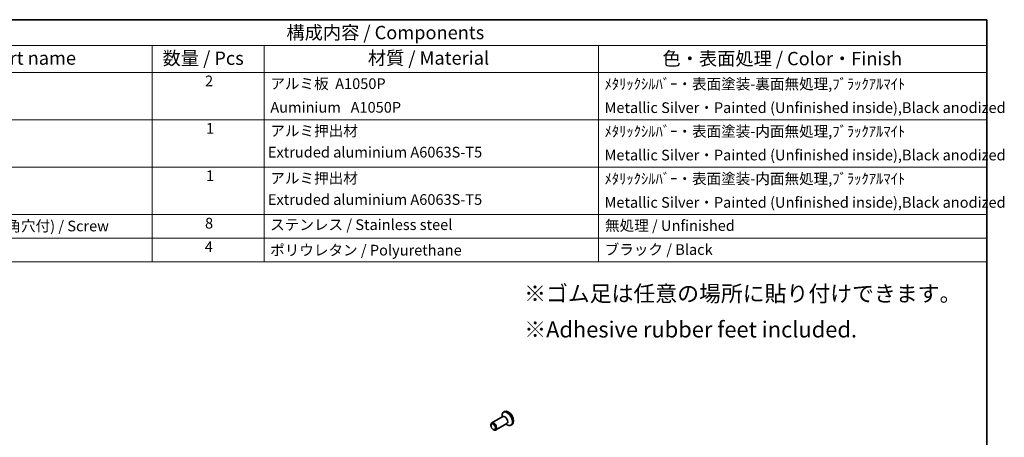
# Model space of a CAD drawing. Units: millimetres. Extents: x 29 to 4174, y 16 to 718.
# Drawn here: x 449 to 818, y 422 to 578 of the extents above; entities that cross this region are included whole.
import ezdxf

# ---------------------------------------------------------------- set-up
doc = ezdxf.new("R2010")
doc.units = ezdxf.units.MM
doc.header["$LTSCALE"] = 2
for name, color, linetype, lineweight in [('Border (ISO)', 7, 'Continuous', 35), ('Symbol (ISO)', 7, 'Continuous', 18), ('Visible (ISO)', 7, 'Continuous', 35)]:
    doc.layers.add(name, color=color, linetype=linetype, lineweight=lineweight)
doc.styles.add('Note Text (TK)', font='MS PGothic.ttf')
doc.styles.add('Note Text (TK2)', font='MS PGothic.ttf')

# ---------------------------------------------------------------- blocks, each defined once
blk = doc.blocks.new('図面枠 tk図枠')
at = {"layer": 'Border (ISO)'}
for p, q in [((14.5, 289), (405.5, 289)), ((405.5, 289), (405.5, 8))]:
    blk.add_line(p, q, dxfattribs=at)
blk = doc.blocks.new('構成内容')
at = {"layer": 'Symbol (ISO)'}
for p, q in [((405.5, 289), (186.74, 289)), ((405.5, 289), (405.5, 284.16)), ((405.5, 284.16), (186.74, 284.16)), ((249.3, 284.16), (249.3, 279.12)), ((270.26, 284.16), (270.26, 279.12)), ((332.83, 284.16), (332.83, 279.12)), ((405.5, 284.16), (405.5, 279.12)), ((405.5, 279.12), (186.74, 279.12)), ((249.3, 279.12), (249.3, 243.66)), ((270.26, 279.12), (270.26, 243.66)), ((332.83, 279.12), (332.83, 243.66)), ((405.5, 279.12), (405.5, 243.66)), ((405.5, 270.25), (186.74, 270.25)), ((405.5, 261.39), (186.74, 261.39)), ((405.5, 252.52), (186.74, 252.52)), ((405.5, 248.09), (186.74, 248.09)), ((405.5, 243.66), (186.74, 243.66))]:
    blk.add_line(p, q, dxfattribs=at)
at = {"layer": 'Symbol (ISO)', "color": 7, "attachment_point": 7}
for s, insert, char_height, style in [('構成内容 / Components', (274.43, 284.56), 2.5, 'Note Text (TK)'), ('名称 / Part name', (208.85, 279.79), 2.5, 'Note Text (TK)'), ('数量 / Pcs', (251.25, 279.76), 2.5, 'Note Text (TK)'), ('材質 / Material', (289.67, 279.8), 2.5, 'Note Text (TK)'), ('色・表面処理 / Color・Finish', (344.81, 279.69), 2.5, 'Note Text (TK)'), ('2', (259.2, 275.91), 2, 'Note Text (TK2)'), ('アルミ板  A1050P', (271.42, 275.4), 2, 'Note Text (TK2)'), ('ﾒﾀﾘｯｸｼﾙﾊﾞｰ・表面塗装-裏面無処理,ﾌﾞﾗｯｸｱﾙﾏｲﾄ  ', (333.97, 275.34), 2, 'Note Text (TK2)'), ('\\PAuminium   A1050P', (271.42, 270.97), 2, 'Note Text (TK2)'), ('Metallic Silver・Painted (Unfinished inside),Black anodized', (333.97, 270.91), 2, 'Note Text (TK2)'), ('1', (259.38, 267.05), 2, 'Note Text (TK2)'), ('アルミ押出材 ', (271.42, 266.57), 2, 'Note Text (TK2)'), ('ﾒﾀﾘｯｸｼﾙﾊﾞｰ・表面塗装-内面無処理,ﾌﾞﾗｯｸｱﾙﾏｲﾄ ', (333.97, 266.47), 2, 'Note Text (TK2)'), (' Extruded aluminium A6063S-T5', (270.35, 262.58), 2, 'Note Text (TK2)'), ('Metallic Silver・Painted (Unfinished inside),Black anodized', (333.97, 262.04), 2, 'Note Text (TK2)'), ('1', (259.38, 258.18), 2, 'Note Text (TK2)'), ('アルミ押出材 ', (271.42, 257.71), 2, 'Note Text (TK2)'), ('ﾒﾀﾘｯｸｼﾙﾊﾞｰ・表面塗装-内面無処理,ﾌﾞﾗｯｸｱﾙﾏｲﾄ ', (333.97, 257.61), 2, 'Note Text (TK2)'), (' Extruded aluminium A6063S-T5', (270.35, 253.72), 2, 'Note Text (TK2)'), ('Metallic Silver・Painted (Unfinished inside),Black anodized', (333.97, 253.18), 2, 'Note Text (TK2)'), ('取付ビス(M3×8皿六角穴付) / Screw', (196.75, 248.76), 2, 'Note Text (TK2)'), ('8', (259.19, 249.29), 2, 'Note Text (TK2)'), ('ステンレス / Stainless steel', (271.39, 249.01), 2, 'Note Text (TK2)'), ('無処理 / Unfinished', (334.06, 248.85), 2, 'Note Text (TK2)'), ('4', (259.15, 244.88), 2, 'Note Text (TK2)'), ('ポリウレタン / Polyurethane', (271.38, 244.24), 2, 'Note Text (TK2)'), ('ブラック / Black', (334, 244.36), 2, 'Note Text (TK2)')]:
    blk.add_mtext(s, dxfattribs=dict(at, insert=insert, char_height=char_height, style=style))

msp = doc.modelspace()

# ---------------------------------------------------------------- linework, layer by layer
at = {"layer": 'Visible (ISO)'}
for p, q in [((630.5531, 431.2872), (630.1359, 431.0469)), ((629.8716, 429.4292), (625.7469, 427.0539)), ((629.5595, 429.2495), (629.5595, 429.7744)), ((625.4348, 426.1151), (625.4348, 426.3648)), ((626.2753, 424.6555), (626.4913, 424.5301)), ((631.3687, 426.8295), (627.244, 424.4542)), ((631.0566, 426.6497), (631.5106, 426.3862)), ((633.3177, 426.4863), (632.9005, 426.246))]:
    msp.add_line(p, q, dxfattribs=at)
for centre, major_axis, start_param, end_param in [((631.9354, 428.8867), (1.3823, -2.4004), 0, 3.14159265), ((631.5182, 428.6465), (1.3823, -2.4004), 5.49585344, 10.21210983), ((630.6202, 428.1293), (0.7485, -1.2999), 0, 3.14159265), ((626.4954, 425.7541), (0.7485, -1.2999), 5.49585344, 10.21210983)]:
    msp.add_ellipse(centre, major_axis=major_axis, ratio=0.57809312, start_param=start_param, end_param=end_param, dxfattribs=at)
msp.add_ellipse((626.2786, 425.6292), major_axis=(0.5955, -1.0341), ratio=0.57809312, dxfattribs=at)

# ---------------------------------------------------------------- block references
at = {"xscale": 2, "yscale": 2, "zscale": 2}
msp.add_blockref('図面枠 tk図枠', (0, 0), dxfattribs=at)
at = {"layer": 'Symbol (ISO)', "xscale": 2, "yscale": 2, "zscale": 2}
msp.add_blockref('構成内容', (0, 0), dxfattribs=at)

# ---------------------------------------------------------------- texts
at = {"layer": 'Symbol (ISO)', "char_height": 6, "attachment_point": 1, "line_spacing_factor": 1.5, "style": 'Note Text (TK)'}
for s, insert, width in [('{\\fＭＳ Ｐゴシック|b0|i0;\\H6.0000;※ゴム足は任意の場所に貼り付けできます。}', (637.8221, 478.4779), 168.526325), ('{\\H1x;※Adhesive rubber feet included.}', (637.8771, 465.0445), 125.368423)]:
    msp.add_mtext(s, dxfattribs=dict(at, insert=insert, width=width))

doc.saveas('drawing.dxf')
